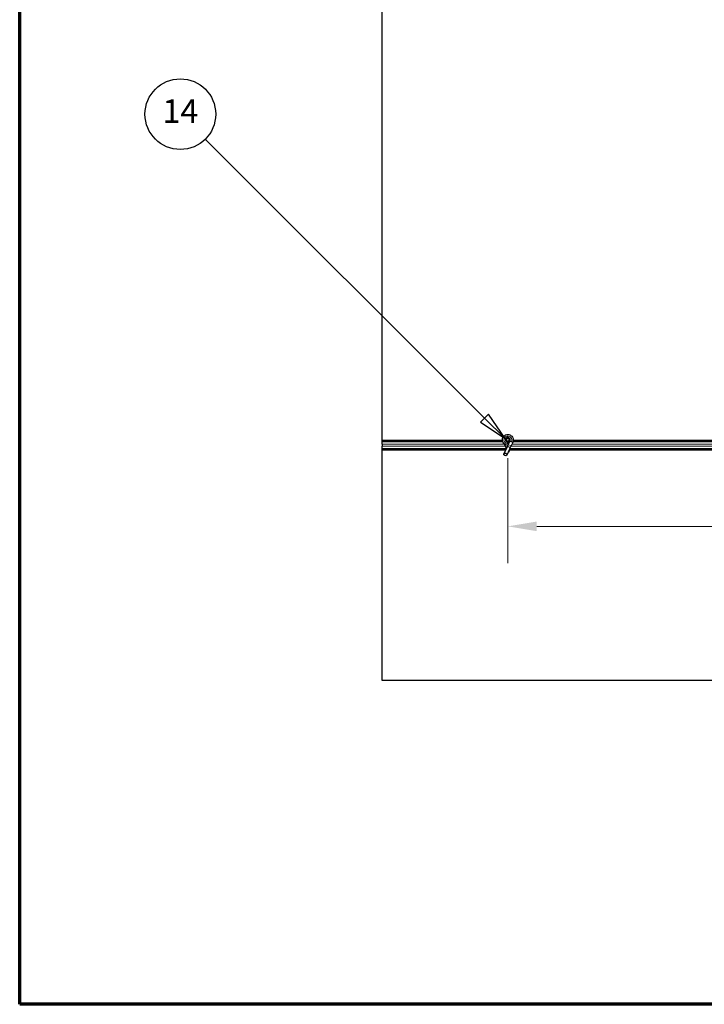
# Model space of a CAD drawing. Units: inches. Extents: x 19 to 1681, y 14 to 1081.
# Drawn here: x 19 to 135, y 19 to 186 of the extents above; entities that cross this region are included whole.
import ezdxf

# ---------------------------------------------------------------- set-up
doc = ezdxf.new("R2010")
doc.units = ezdxf.units.IN
doc.header["$LTSCALE"] = 50
doc.header["$MEASUREMENT"] = 0
for name, color, linetype, lineweight in [('Border (ANSI)', 7, 'Continuous', 70), ('Break Line (ANSI)', 7, 'Continuous', 25), ('Dimension (ANSI)', 7, 'Continuous', 18), ('Symbol (ANSI)', 7, 'Continuous', 25), ('Visible (ANSI)', 7, 'Continuous', 25), ('Visible Narrow (ANSI)', 7, 'Continuous', 18)]:
    doc.layers.add(name, color=color, linetype=linetype, lineweight=lineweight)
doc.styles.add('Label Text (ANSI)', font='tahoma.ttf')
doc.styles.add('Note Text (ANSI)', font='tahoma.ttf')
doc.dimstyles.new('Default (ANSI)', dxfattribs={"dimscale": 50, "dimtxt": 0.08, "dimasz": 0.098425, "dimexe": 0.125, "dimexo": 0.0625, "dimgap": 0.031496, "dimtad": 0, "dimtih": 1, "dimtoh": 1, "dimdec": 3, "dimrnd": 1e-08, "dimzin": 4, "dimdsep": 46, "dimtxsty": 'Note Text (ANSI)', "dimcen": 0.09, "dimdle": 0.393701, "dimclrd": 256, "dimclre": 256, "dimclrt": 256, "dimadec": 0, "dimazin": 1, "dimtfac": 1, "dimtdec": 3, "dimtofl": 0, "dimtmove": 0, "dimatfit": 3, "dimfxl": 1, "dimtolj": 1, "dimtzin": 4, "dimlwd": -1, "dimlwe": -1, "dimarcsym": 0})

# ---------------------------------------------------------------- blocks, each defined once
blk = doc.blocks.new('Borders Techline Web')
at = {"layer": 'Border (ANSI)'}
for p, q in [((0.375, 0.375), (0.375, 21.625)), ((33.625, 0.375), (0.375, 0.375))]:
    blk.add_line(p, q, dxfattribs=at)
blk = doc.blocks.new('Balloon11')
at = {"layer": 'Symbol (ANSI)'}
for p, q in [((1.9519, 2.3653), (1.0046, 3.3127)), ((1.9658, 2.3792), (1.938, 2.3514)), ((2.0215, 2.2957), (1.9658, 2.3792)), ((1.938, 2.3514), (2.0215, 2.2957)), ((1.9519, 2.3653), (2.0215, 2.2957))]:
    blk.add_line(p, q, dxfattribs=at)
at = {"layer": 'Symbol (ANSI)', "flags": 128}
blk.add_lwpolyline([(1.938, 2.3514), (2.0215, 2.2957), (1.9658, 2.3792), (1.938, 2.3514)], dxfattribs=at)
at = {"layer": 'Symbol (ANSI)'}
blk.add_circle((0.92, 3.3972), 0.12, dxfattribs=at)
blk.add_solid([(1.938, 2.3514), (2.0215, 2.2957), (1.9658, 2.3792), (1.938, 2.3514)], dxfattribs=at)
at = {"layer": 'Symbol (ANSI)', "insert": (0.92, 3.3972), "char_height": 0.08, "attachment_point": 5, "style": 'Label Text (ANSI)'}
blk.add_mtext('14', dxfattribs=at)
blk = doc.blocks.new('*D35')
at = {"layer": 'Defpoints', "color": 0, "transparency": 16777216}
for p in [(101.55, 114.56), (341.55, 114.56), (341.55, 99.89)]:
    blk.add_point(p, dxfattribs=at)
at = {"layer": 'Dimension (ANSI)', "transparency": 16777216}
for p, q in [((101.55, 111.44), (101.55, 93.64)), ((341.55, 111.44), (341.55, 93.64)), ((106.47, 99.89), (187.68, 99.89)), ((336.63, 99.89), (255.41, 99.89))]:
    blk.add_line(p, q, dxfattribs=at)
for points in [[(106.47, 100.71), (106.47, 99.07), (101.55, 99.89)], [(336.63, 100.71), (336.63, 99.07), (341.55, 99.89)]]:
    blk.add_solid(points, dxfattribs=at)
at = {"layer": 'Dimension (ANSI)', "transparency": 16777216, "insert": (189.26, 101.98), "char_height": 4, "attachment_point": 1, "style": 'Note Text (ANSI)'}
blk.add_mtext('\\A1;\\fTahoma|b0|i0;\\H4.0000;HANGER WIRE 48.000 O.C', dxfattribs=at)

msp = doc.modelspace()

# ---------------------------------------------------------------- linework, layer by layer
at = {"layer": 'Break Line (ANSI)'}
for p, q in [((80.2568, 114.4394), (80.2568, 352.8744)), ((80.2568, 114.4369), (80.2568, 114.4394)), ((80.2568, 114.2819), (80.2568, 114.4369)), ((80.2568, 114.2819), (80.2568, 114.2145)), ((80.2568, 113.8195), (80.2568, 114.2145)), ((80.2568, 113.8195), (80.2568, 113.4942)), ((80.2568, 113.0992), (80.2568, 113.4942)), ((80.2568, 113.0992), (80.2568, 113.0319)), ((80.2568, 112.8769), (80.2568, 113.0319)), ((80.2568, 112.8744), (80.2568, 112.8769)), ((80.2568, 73.7309), (80.2568, 112.8744)), ((137.4617, 73.7309), (80.2568, 73.7309))]:
    msp.add_line(p, q, dxfattribs=at)
at = {"layer": 'Visible (ANSI)'}
for p, q in [((100.6409, 114.4394), (80.2568, 114.4394)), ((100.6413, 114.4369), (80.2568, 114.4369)), ((100.6779, 114.2819), (80.2568, 114.2819)), ((101.2871, 114.5631), (101.2871, 114.4637)), ((101.3117, 114.6741), (101.3075, 114.665)), ((101.6192, 113.7643), (101.4028, 113.3003)), ((101.9022, 114.3711), (101.6192, 113.7643)), ((101.8121, 114.5239), (101.8121, 114.5631)), ((101.9121, 114.3941), (101.9016, 114.3714)), ((102.1395, 114.2605), (101.9016, 114.3714)), ((102.3775, 114.1495), (102.0945, 113.5426)), ((102.3493, 114.1626), (102.1395, 114.2605)), ((102.3775, 114.1495), (102.3493, 114.1626)), ((102.3879, 114.1722), (102.3774, 114.1495)), ((340.6779, 114.2819), (102.4308, 114.2819)), ((157.1188, 114.4369), (102.4659, 114.4369)), ((155.4261, 114.4394), (102.4662, 114.4394)), ((101.2777, 113.0319), (80.2568, 113.0319)), ((101.2054, 112.8769), (80.2568, 112.8769)), ((80.2568, 112.8744), (101.2042, 112.8744)), ((101.4028, 113.3003), (100.8897, 112.1999)), ((101.8781, 113.0786), (101.365, 111.9783)), ((101.8121, 112.7535), (101.8121, 112.7728)), ((101.8121, 112.7506), (101.8121, 112.7535)), ((101.8243, 112.8744), (156.5214, 112.8744)), ((156.3349, 112.8769), (101.8244, 112.8769)), ((341.2777, 113.0319), (101.8563, 113.0319)), ((101.8781, 113.0786), (102.0945, 113.5426))]:
    msp.add_line(p, q, dxfattribs=at)
msp.add_circle((101.5496, 114.5631), 0.2625, dxfattribs=at)
msp.add_arc((101.5496, 112.7506), 0.2625, 282.313468, 0, dxfattribs=at)
msp.add_ellipse((101.1274, 112.0891), major_axis=(-0.2377, 0.1108), ratio=0.81909298, dxfattribs=at)
for points, knots in [([(101.5681, 113.6548), (101.5483, 113.6542), (101.5284, 113.6543), (101.4087, 113.6589), (101.3082, 113.6798), (101.1215, 113.7522), (101.0329, 113.8047), (100.8796, 113.9341), (100.8129, 114.0127), (100.7097, 114.1853), (100.6721, 114.2816), (100.6306, 114.4787), (100.6263, 114.5822), (100.6512, 114.7825), (100.6808, 114.882), (100.7697, 115.0637), (100.8302, 115.1484), (100.9738, 115.2915), (101.0587, 115.3519), (101.2398, 115.4395), (101.3381, 115.4686), (101.5353, 115.4931), (101.6365, 115.4892), (101.8304, 115.45), (101.9254, 115.4141), (102.0978, 115.3148), (102.1772, 115.2499), (102.3097, 115.0998), (102.3643, 115.0126), (102.4416, 114.8276), (102.4654, 114.7275), (102.4793, 114.5275), (102.4697, 114.4251), (102.4302, 114.2747), (102.4113, 114.2223), (102.3879, 114.1722)], [10.00790238, 10.00790238, 10.00790238, 10.00790238, 10.03854241, 10.03854241, 10.19351709, 10.19351709, 10.34880025, 10.34880025, 10.5043919, 10.5043919, 10.66029209, 10.66029209, 10.81650082, 10.81650082, 10.97301814, 10.97301814, 11.12986868, 11.12986868, 11.28569429, 11.28569429, 11.43829186, 11.43829186, 11.58883537, 11.58883537, 11.7397012, 11.7397012, 11.89203809, 11.89203809, 12.04479511, 12.04479511, 12.19753695, 12.19753695, 12.35027934, 12.35027934, 12.43451693, 12.43451693, 12.43451693, 12.43451693]), ([(100.9164, 113.9052), (100.9706, 113.79), (101.0283, 113.6847), (101.1187, 113.5097), (101.1546, 113.4376), (101.2365, 113.2552), (101.2698, 113.1556), (101.2876, 113.0705), (101.2888, 113.0643), (101.2899, 113.0582)], [0.289616196, 0.289616196, 0.289616196, 0.289616196, 0.41740041, 0.41740041, 0.51740041, 0.51740041, 0.690731191, 0.690731191, 0.704680992, 0.704680992, 0.704680992, 0.704680992]), ([(101.9121, 114.3941), (101.9304, 114.4332), (101.9424, 114.476), (101.9519, 114.562), (101.9496, 114.6064), (101.931, 114.6911), (101.9146, 114.7324), (101.8698, 114.8067), (101.841, 114.8406), (101.7748, 114.8965), (101.7366, 114.9194), (101.656, 114.9512), (101.6124, 114.9605), (101.5272, 114.9645), (101.4845, 114.9596), (101.4059, 114.9377), (101.3689, 114.9208), (101.3023, 114.8775), (101.2721, 114.8504), (101.2199, 114.7872), (101.1982, 114.7498), (101.1665, 114.6676), (101.1575, 114.6212), (101.156, 114.5291), (101.1636, 114.4821), (101.1944, 114.395), (101.2178, 114.3538), (101.2768, 114.2832), (101.3129, 114.2529), (101.3924, 114.2075), (101.4367, 114.1918), (101.5266, 114.1771), (101.5733, 114.1778), (101.6623, 114.1954), (101.7056, 114.2124), (101.7825, 114.2597), (101.817, 114.2906), (101.8722, 114.3615), (101.8936, 114.4023), (101.9203, 114.4877), (101.926, 114.5333), (101.9212, 114.6221), (101.9106, 114.6666), (101.875, 114.7477), (101.8496, 114.7855), (101.7881, 114.8486), (101.7512, 114.8749), (101.6718, 114.9123), (101.6283, 114.9239), (101.5412, 114.9308), (101.4965, 114.9264), (101.413, 114.9024), (101.373, 114.8826), (101.3036, 114.8309), (101.2733, 114.7984), (101.2268, 114.7259), (101.21, 114.685), (101.1923, 114.6012), (101.191, 114.5572), (101.2039, 114.4729), (101.2183, 114.4315), (101.26, 114.3576), (101.2879, 114.3242), (101.3528, 114.2701), (101.3905, 114.2488), (101.47, 114.2214), (101.5126, 114.2149), (101.5962, 114.2175), (101.6382, 114.2266), (101.715, 114.2585), (101.7508, 114.2818), (101.8109, 114.3387), (101.836, 114.373), (101.8717, 114.4472), (101.8829, 114.488), (101.8897, 114.5697), (101.8856, 114.6116), (101.863, 114.6899), (101.8443, 114.7274), (101.7954, 114.7921), (101.7647, 114.8202), (101.6962, 114.863), (101.6576, 114.8782), (101.5788, 114.8935), (101.5376, 114.8938), (101.459, 114.8799), (101.4205, 114.8655), (101.3525, 114.8245), (101.322, 114.7974), (101.2735, 114.7349), (101.2549, 114.6989), (101.2323, 114.6236), (101.228, 114.5834), (101.234, 114.5054), (101.2444, 114.4666), (101.278, 114.3965), (101.3016, 114.3642), (101.3579, 114.3113), (101.3914, 114.2898), (101.4628, 114.261), (101.5015, 114.2532), (101.5781, 114.2523), (101.6168, 114.259), (101.6881, 114.2858), (101.7215, 114.3061), (101.7778, 114.3566), (101.8015, 114.3875), (101.8353, 114.4548), (101.846, 114.4919), (101.853, 114.5665), (101.8494, 114.6048), (101.8288, 114.6763), (101.8115, 114.7104), (101.7664, 114.7691), (101.7379, 114.7944), (101.6748, 114.8323), (101.6393, 114.8453), (101.5671, 114.8572), (101.5295, 114.8563), (101.4583, 114.8409), (101.4239, 114.8263), (101.3638, 114.786), (101.3373, 114.7599), (101.2965, 114.7006), (101.2817, 114.6667), (101.2658, 114.597), (101.2646, 114.5603), (101.2756, 114.49), (101.288, 114.4556), (101.3242, 114.3949), (101.3483, 114.3677), (101.4041, 114.325), (101.4364, 114.3088), (101.5037, 114.2901), (101.5395, 114.2872), (101.6086, 114.2949), (101.6426, 114.3056), (101.7034, 114.3383), (101.7308, 114.3608), (101.7746, 114.4137), (101.7914, 114.4445), (101.8122, 114.51), (101.8165, 114.546), (101.8118, 114.5984), (101.8089, 114.6147), (101.7966, 114.6586), (101.7838, 114.6866), (101.7513, 114.7335), (101.7323, 114.7536), (101.7064, 114.7738), (101.7016, 114.7773), (101.6967, 114.7806)], [0, 0, 0, 0, 0.06586115, 0.06586115, 0.13191881, 0.13191881, 0.19796936, 0.19796936, 0.26402017, 0.26402017, 0.33007102, 0.33007102, 0.39613226, 0.39613226, 0.46026859, 0.46026859, 0.52244952, 0.52244952, 0.58659078, 0.58659078, 0.65653443, 0.65653443, 0.73247883, 0.73247883, 0.80917357, 0.80917357, 0.88554896, 0.88554896, 0.96164472, 0.96164472, 1.03745984, 1.03745984, 1.1129948, 1.1129948, 1.18825005, 1.18825005, 1.26322605, 1.26322605, 1.33792327, 1.33792327, 1.41234218, 1.41234218, 1.48648326, 1.48648326, 1.56034702, 1.56034702, 1.63393396, 1.63393396, 1.7072446, 1.7072446, 1.78027946, 1.78027946, 1.85303909, 1.85303909, 1.92552403, 1.92552403, 1.99773486, 1.99773486, 2.06967215, 2.06967215, 2.14133648, 2.14133648, 2.21272847, 2.21272847, 2.28384872, 2.28384872, 2.35469786, 2.35469786, 2.42527655, 2.42527655, 2.49558544, 2.49558544, 2.56562521, 2.56562521, 2.63539655, 2.63539655, 2.70490016, 2.70490016, 2.77413678, 2.77413678, 2.84310714, 2.84310714, 2.91181201, 2.91181201, 2.98025216, 2.98025216, 3.0484284, 3.0484284, 3.11634155, 3.11634155, 3.18399244, 3.18399244, 3.25138195, 3.25138195, 3.31851094, 3.31851094, 3.38538034, 3.38538034, 3.45199108, 3.45199108, 3.5183441, 3.5183441, 3.5844404, 3.5844404, 3.65028099, 3.65028099, 3.71586689, 3.71586689, 3.78119919, 3.78119919, 3.84627897, 3.84627897, 3.91110737, 3.91110737, 3.97568553, 3.97568553, 4.04001467, 4.04001467, 4.10409601, 4.10409601, 4.16793081, 4.16793081, 4.23152037, 4.23152037, 4.29486605, 4.29486605, 4.35796922, 4.35796922, 4.42083131, 4.42083131, 4.4834538, 4.4834538, 4.54583821, 4.54583821, 4.6079861, 4.6079861, 4.66989909, 4.66989909, 4.73157886, 4.73157886, 4.79302808, 4.79302808, 4.85447922, 4.85447922, 4.88157427, 4.88157427, 4.92847914, 4.92847914, 4.96965976, 4.96965976, 4.97863436, 4.97863436, 4.97863436, 4.97863436]), ([(101.3075, 114.665), (101.291, 114.6298), (101.2824, 114.5981), (101.2753, 114.5442), (101.2744, 114.5224), (101.2754, 114.4995)], [0, 0, 0, 0, 0.065021644, 0.065021644, 0.106816476, 0.106816476, 0.106816476, 0.106816476]), ([(101.8259, 112.9667), (101.8271, 112.9176), (101.825, 112.8737), (101.8187, 112.814), (101.8156, 112.7937), (101.8118, 112.7709), (101.8106, 112.7644), (101.8101, 112.7609), (101.81, 112.7604), (101.81, 112.7604)], [0.798546968, 0.798546968, 0.798546968, 0.798546968, 0.879723712, 0.879723712, 0.932293866, 0.932293866, 0.961877281, 0.961877281, 0.970392638, 0.970392638, 0.970392638, 0.970392638])]:
    msp.add_open_spline(points, degree=3, knots=knots, dxfattribs=at)
at = {"layer": 'Visible Narrow (ANSI)'}
for p, q in [((100.703, 114.2145), (80.2568, 114.2145)), ((100.9581, 113.8195), (80.2568, 113.8195)), ((101.2871, 114.6745), (101.3075, 114.665)), ((101.3117, 114.6741), (101.291, 114.6837)), ((101.6192, 113.7643), (102.0945, 113.5426)), ((102.15, 114.2831), (101.913, 114.3937)), ((102.15, 114.2831), (102.1395, 114.2605)), ((102.3868, 114.1727), (102.15, 114.2831)), ((340.9581, 113.8195), (102.2236, 113.8195)), ((340.703, 114.2145), (102.4064, 114.2145)), ((101.1259, 113.4942), (80.2568, 113.4942)), ((101.2812, 113.0992), (80.2568, 113.0992)), ((341.2812, 113.0992), (101.8877, 113.0992)), ((341.1259, 113.4942), (102.0719, 113.4942))]:
    msp.add_line(p, q, dxfattribs=at)
for centre, major_axis, ratio, start_param, end_param in [((101.6405, 113.1895), (0.2377, -0.1108), 0.81909298, 0, 3.14159265), ((101.5496, 112.7535), (0.2625, 0), 0.9961947, 4.935072, 6.28318531), ((101.5496, 112.7915), (0.2625, 0), 0.9961947, 5.01501144, 6.1809936)]:
    msp.add_ellipse(centre, major_axis=major_axis, ratio=ratio, start_param=start_param, end_param=end_param, dxfattribs=at)
msp.add_open_spline([(101.6991, 113.9368), (101.5423, 113.8991), (101.3705, 113.9197), (101.2284, 113.9989), (101.0396, 114.1042), (100.9093, 114.3099), (100.8955, 114.5276), (100.8887, 114.6345), (100.9087, 114.7433), (100.9533, 114.8412), (101.0376, 115.0262), (101.2132, 115.1682), (101.4133, 115.2109), (101.5522, 115.2406), (101.7008, 115.2236), (101.8296, 115.1636), (102.0292, 115.0705), (102.1757, 114.8719), (102.2059, 114.6538), (102.2232, 114.5283), (102.2036, 114.3979), (102.15, 114.2831)], degree=3, knots=[22.89148086, 22.89148086, 22.89148086, 22.89148086, 23.64318243, 23.64318243, 23.64318243, 24.64208473, 24.64208473, 24.64208473, 25.13274123, 25.13274123, 25.13274123, 26.05984961, 26.05984961, 26.05984961, 26.70353756, 26.70353756, 26.70353756, 27.70078151, 27.70078151, 27.70078151, 28.27433388, 28.27433388, 28.27433388, 28.27433388], dxfattribs=at)

# ---------------------------------------------------------------- block references
at = {"xscale": 50, "yscale": 50, "zscale": 50}
msp.add_blockref('Borders Techline Web', (0, 0), dxfattribs=at)
at = {"layer": 'Symbol (ANSI)', "xscale": 50, "yscale": 50, "zscale": 50}
msp.add_blockref('Balloon11', (0, 0), dxfattribs=at)

# ---------------------------------------------------------------- dimensions: what is measured, and where the dimension line sits
at = {"layer": 'Dimension (ANSI)'}
dim = msp.add_linear_dim(base=(341.5496, 99.8912), p1=(101.5496, 114.5631), p2=(341.5496, 114.5631), angle=180, text='\\fTahoma|b0|i0;\\H4.0000;HANGER WIRE <> O.C', dimstyle='Default (ANSI)', override={"dimgap": 0.031496, "dimtih": 0, "dimtoh": 0, "dimdec": 3, "dimlfac": 0.2, "dimtol": 0, "dimlim": 0, "dimtp": 0, "dimtm": 0, "dimtdec": 3, "dimatfit": 1}, dxfattribs=at)
dim.commit()
dim.dimension.update_dxf_attribs({"geometry": '*D35', "text_midpoint": (221.5496, 99.8912), "dimtype": 160})

doc.saveas('drawing.dxf')
